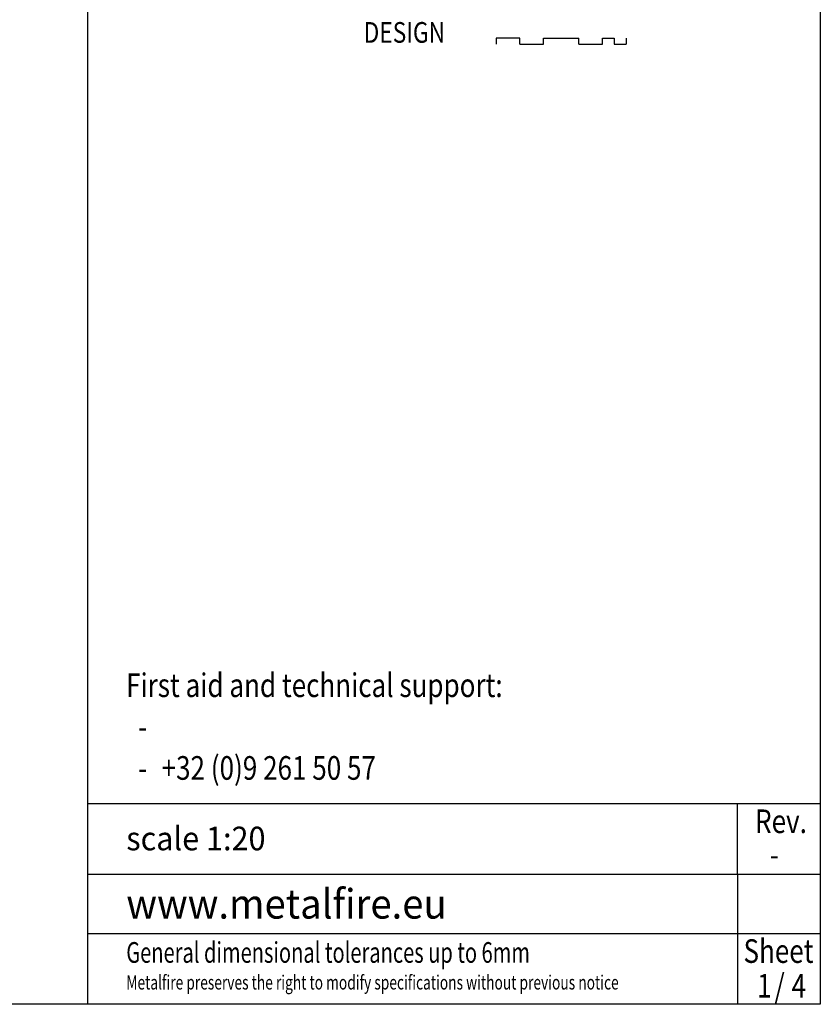
# Model space of a CAD drawing. Units: millimetres. Extents: x 0 to 287, y 17 to 217.
# Drawn here: x 219 to 287, y 17 to 100 of the extents above; entities that cross this region are included whole.
import ezdxf

# ---------------------------------------------------------------- set-up
doc = ezdxf.new("R2010")
doc.units = ezdxf.units.MM
for name, color, linetype in [('1', 7, 'Continuous'), ('Laag_1', 7, 'Continuous'), ('ST1-998', 7, 'Continuous'), ('TSH-2', 7, 'Continuous')]:
    doc.layers.add(name, color=color, linetype=linetype)
doc.styles.add('CONVERTER_11', font='simplex.shx', dxfattribs={"width": 0.95})
doc.styles.add('CONVERTER_12', font='simplex.shx', dxfattribs={"width": 0.8075})
doc.styles.add('CONVERTER_13', font='simplex.shx', dxfattribs={"width": 0.7125})

# ---------------------------------------------------------------- blocks, each defined once
blk = doc.blocks.new('metalfire_a4h_tf_UNIVERSAL__1')
at = {"layer": '1', "color": 7, "linetype": 'Continuous'}
for p, q in [((225, 16.534), (225, 216.534)), ((287, 216.534), (287, 16.534)), ((261.561, 98.293), (259.561, 98.293)), ((259.561, 98.293), (259.561, 97.793)), ((261.561, 97.793), (261.561, 98.293)), ((261.561, 97.793), (263.561, 97.793)), ((263.561, 97.793), (263.561, 98.293)), ((263.561, 98.293), (266.561, 98.293)), ((266.561, 97.793), (266.561, 98.293)), ((266.561, 97.793), (268.561, 97.793)), ((268.561, 97.793), (268.561, 98.293)), ((268.561, 98.293), (269.561, 98.293)), ((269.561, 98.293), (269.561, 97.793)), ((269.561, 97.793), (270.561, 97.793)), ((270.561, 98.293), (270.561, 97.793)), ((225, 33.537), (280, 33.537)), ((280, 27.537), (280, 33.537)), ((280, 33.537), (287, 33.537)), ((280, 27.537), (280, 22.537)), ((280, 22.537), (280, 16.537)), ((287, 16.534), (0, 16.534))]:
    blk.add_line(p, q, dxfattribs=at)
at = {"layer": 'Laag_1', "color": 7, "linetype": 'Continuous'}
for p, q in [((225, 27.537), (287, 27.537)), ((225, 22.537), (287, 22.537))]:
    blk.add_line(p, q, dxfattribs=at)
at = {"layer": '1', "color": 7}
for s, height, style, width, p in [('First aid and technical support:', 2, 'CONVERTER_12', 0.8075, (228.251, 42.537)), ('-', 2, 'CONVERTER_12', 0.8075, (229.253, 39.037)), ('-', 2, 'CONVERTER_12', 0.8075, (282.713, 28.208)), ('www.metalfire.eu', 2.5, 'CONVERTER_11', 0.95, (228.263, 23.787))]:
    blk.add_text(s, height=height, dxfattribs=dict(at, style=style, width=width)).set_placement(p)
at = {"layer": '1', "color": 2}
for s, height, style, width, p in [('+32 (0)9 261 50 57', 2, 'CONVERTER_12', 0.8075, (231.253, 35.537)), ('-', 2, 'CONVERTER_12', 0.8075, (229.253, 35.537)), ('Metalfire preserves the right to modify specifications without previous notice', 1.2, 'CONVERTER_13', 0.7125, (228.263, 17.787))]:
    blk.add_text(s, height=height, dxfattribs=dict(at, style=style, width=width)).set_placement(p)
at = {"layer": 'Laag_1', "color": 2}
for s, style, width, p in [('DESIGN', 'CONVERTER_12', 0.8075, (248.349, 97.907)), ('General dimensional tolerances up to 6mm', 'CONVERTER_13', 0.7125, (228.263, 20.047))]:
    blk.add_text(s, height=1.75, dxfattribs=dict(at, style=style, width=width)).set_placement(p)
at = {"layer": 'Laag_1', "color": 7, "style": 'CONVERTER_11', "width": 0.95}
blk.add_text('scale 1:20', height=2, dxfattribs=at).set_placement((228.263, 29.566))
at = {"layer": 'ST1-998', "color": 2, "style": 'CONVERTER_12', "width": 0.8075}
for s, p in [('Rev.', (281.483, 31.024)), ('Sheet', (280.502, 20.041))]:
    blk.add_text(s, height=2, dxfattribs=at).set_placement(p)
at = {"layer": 'TSH-2', "color": 7, "style": 'CONVERTER_12', "width": 0.8075}
for s, p in [('/', (283.127, 17.106)), ('1', (281.653, 17.109)), ('4', (284.57, 17.104))]:
    blk.add_text(s, height=2, dxfattribs=at).set_placement(p)

msp = doc.modelspace()

# ---------------------------------------------------------------- block references
msp.add_blockref('metalfire_a4h_tf_UNIVERSAL__1', (0, 0))

doc.saveas('drawing.dxf')
